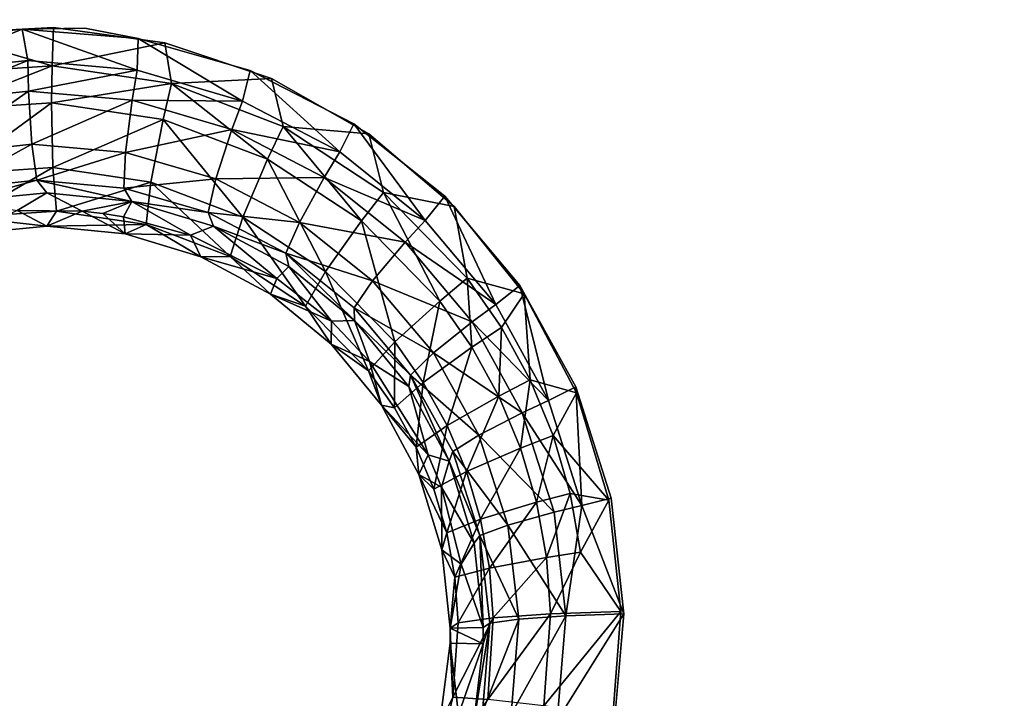
# Model space of a CAD drawing. Units: inches. Extents: x -15.2 to 14.7, y -14 to 10.8.
# Drawn here: x -6.7 to -4.9, y -6.9 to -5.7 of the extents above; entities that cross this region are included whole.
import ezdxf

# ---------------------------------------------------------------- set-up
doc = ezdxf.new("R2010")
doc.units = ezdxf.units.IN
doc.header["$MEASUREMENT"] = 0
doc.layers.add('SEAT-SEAT', color=5, linetype='Continuous')
doc.layers.add('SEAT-SUPPORT', color=5, linetype='Continuous')

msp = doc.modelspace()

# ---------------------------------------------------------------- linework, layer by layer
at = {"layer": 'SEAT-SEAT'}
for points, invisible_edges in [([(-3.1869, -6.64, 14.0563), (-5.5355, -5.1985, 13.7517), (-3.1372, -5.1829, 13.9756)], 15), ([(-5.6606, -5.1993, 13.7407), (-6.7912, -5.739, 13.6718), (-9.6641, -5.2254, 13.3895)], 11), ([(-6.5908, -5.7281, 13.6888), (-6.7912, -5.739, 13.6718), (-5.6606, -5.1993, 13.7407)], 14), ([(-5.6606, -5.1993, 13.7407), (-6.3924, -5.7551, 13.7079), (-6.5908, -5.7281, 13.6888)], 9), ([(-5.6606, -5.1993, 13.7407), (-6.203, -5.8189, 13.7284), (-6.3924, -5.7551, 13.7079)], 9), ([(-6.0293, -5.9173, 13.7497), (-6.203, -5.8189, 13.7284), (-5.6606, -5.1993, 13.7407)], 14), ([(-6.0293, -5.9173, 13.7497), (-5.6606, -5.1993, 13.7407), (-5.8775, -6.0465, 13.7712)], 3), ([(-5.5355, -5.1985, 13.7517), (-5.7529, -6.2021, 13.7921), (-5.8775, -6.0465, 13.7712)], 9), ([(-5.8775, -6.0465, 13.7712), (-5.5688, -5.1987, 13.7488), (-5.5355, -5.1985, 13.7517)], 15), ([(-5.8775, -6.0465, 13.7712), (-5.6606, -5.1993, 13.7407), (-5.5688, -5.1987, 13.7488)], 15), ([(-5.5355, -5.1985, 13.7517), (-5.66, -6.3783, 13.8118), (-5.7529, -6.2021, 13.7921)], 9), ([(-5.5461, -6.6121, 13.8376), (-5.66, -6.3783, 13.8118), (-5.5355, -5.1985, 13.7517)], 15), ([(-3.1869, -6.64, 14.0563), (-5.5461, -6.6121, 13.8376), (-5.5355, -5.1985, 13.7517)], 15), ([(-8.7839, -5.331, 13.4134), (-7.0513, -5.8188, 13.5942), (-6.5323, -5.3677, 13.6138)], 15), ([(-7.0513, -5.8188, 13.5942), (-6.8539, -5.755, 13.6078), (-6.5323, -5.3677, 13.6138)], 14), ([(-6.5323, -5.3677, 13.6138), (-6.8539, -5.755, 13.6078), (-6.6468, -5.7309, 13.6246)], 9), ([(-6.5323, -5.3677, 13.6138), (-6.6468, -5.7309, 13.6246), (-6.5348, -5.7295, 13.6344)], 9), ([(-6.5323, -5.3677, 13.6138), (-6.5348, -5.7295, 13.6344), (-5.3312, -5.3871, 13.7207)], 15), ([(-5.3312, -5.3871, 13.7207), (-6.5348, -5.7295, 13.6344), (-5.3335, -5.7153, 13.7395)], 15), ([(-5.3312, -5.3871, 13.7207), (-5.3335, -5.7153, 13.7395), (-4.1327, -5.701, 13.8484)], 15), ([(-4.1327, -5.701, 13.8484), (-5.3335, -5.7153, 13.7395), (-4.1339, -5.8747, 13.8586)], 15), ([(-6.5348, -5.7295, 13.6344), (-6.4401, -5.7476, 13.6438), (-5.3335, -5.7153, 13.7395)], 14), ([(-5.3335, -5.7153, 13.7395), (-6.4401, -5.7476, 13.6438), (-6.2405, -5.8045, 13.6648)], 9), ([(-5.3335, -5.7153, 13.7395), (-6.2405, -5.8045, 13.6648), (-6.0559, -5.8995, 13.6869)], 9), ([(-5.3335, -5.7153, 13.7395), (-6.0559, -5.8995, 13.6869), (-5.3347, -5.8819, 13.7494)], 15), ([(-5.3347, -5.8819, 13.7494), (-4.1339, -5.8747, 13.8586), (-5.3335, -5.7153, 13.7395)], 15), ([(-5.3347, -5.8819, 13.7494), (-6.0559, -5.8995, 13.6869), (-5.8943, -6.0283, 13.7091)], 9), ([(-5.3347, -5.8819, 13.7494), (-5.8943, -6.0283, 13.7091), (-5.7604, -6.187, 13.731)], 9), ([(-5.7604, -6.187, 13.731), (-5.6608, -6.3679, 13.7516), (-5.3347, -5.8819, 13.7494)], 14), ([(-5.3347, -5.8819, 13.7494), (-5.6608, -6.3679, 13.7516), (-5.5982, -6.5659, 13.7705)], 9), ([(-5.5982, -6.5659, 13.7705), (-5.5756, -6.7719, 13.7868), (-5.3347, -5.8819, 13.7494)], 14), ([(-5.3347, -5.8819, 13.7494), (-5.5934, -6.9783, 13.8), (-4.1339, -5.8747, 13.8586)], 15), ([(-4.1339, -5.8747, 13.8586), (-5.5934, -6.9783, 13.8), (-4.1594, -8.7686, 14.0655)], 11), ([(-5.3347, -5.8819, 13.7494), (-5.5756, -6.7719, 13.7868), (-5.5934, -6.9783, 13.8)], 9), ([(-5.5461, -6.6121, 13.8376), (-5.6019, -6.5691, 13.8298), (-5.66, -6.3783, 13.8118)], 9), ([(-5.6019, -6.5691, 13.8298), (-5.5794, -6.6124, 13.8347), (-5.5807, -6.7677, 13.8454)], 3), ([(-5.5794, -6.6124, 13.8347), (-5.6019, -6.5691, 13.8298), (-5.5461, -6.6121, 13.8376)], 15), ([(-5.5807, -6.7677, 13.8454), (-5.5461, -6.6121, 13.8376), (-5.5949, -6.9539, 13.8575)], 3), ([(-5.5949, -6.9539, 13.8575), (-5.5461, -6.6121, 13.8376), (-5.5549, -7.5761, 13.9081)], 15), ([(-5.5807, -6.7677, 13.8454), (-5.5794, -6.6124, 13.8347), (-5.5461, -6.6121, 13.8376)], 15), ([(-5.5549, -7.5761, 13.9081), (-5.5461, -6.6121, 13.8376), (-3.1528, -7.5537, 14.124)], 15), ([(-3.1841, -6.8619, 14.0715), (-3.1528, -7.5537, 14.124), (-5.5461, -6.6121, 13.8376)], 15), ([(-3.1841, -6.8619, 14.0715), (-5.5461, -6.6121, 13.8376), (-3.1869, -6.64, 14.0563)], 3)]:
    msp.add_3dface(points, dxfattribs=dict(at, invisible_edges=invisible_edges))
for points in [[(-6.8539, -5.755, 13.6078), (-6.832, -5.8076, 13.6071), (-6.6468, -5.7309, 13.6246)], [(-6.6468, -5.7309, 13.6246), (-6.832, -5.8076, 13.6071), (-6.6368, -5.7867, 13.6231)], [(-6.5932, -5.796, 13.6856), (-6.7912, -5.739, 13.6718), (-6.5908, -5.7281, 13.6888)], [(-6.5348, -5.7295, 13.6344), (-6.6468, -5.7309, 13.6246), (-6.4401, -5.7476, 13.6438)], [(-6.6468, -5.7309, 13.6246), (-6.6368, -5.7867, 13.6231), (-6.4421, -5.8041, 13.6413)], [(-6.4421, -5.8041, 13.6413), (-6.4401, -5.7476, 13.6438), (-6.6468, -5.7309, 13.6246)], [(-6.5932, -5.796, 13.6856), (-6.5908, -5.7281, 13.6888), (-6.3924, -5.7551, 13.7079)], [(-6.8061, -5.8103, 13.6677), (-6.7912, -5.739, 13.6718), (-6.5932, -5.796, 13.6856)], [(-6.2545, -5.859, 13.6612), (-6.4401, -5.7476, 13.6438), (-6.4421, -5.8041, 13.6413)], [(-6.2545, -5.859, 13.6612), (-6.2405, -5.8045, 13.6648), (-6.4401, -5.7476, 13.6438)], [(-6.5932, -5.796, 13.6856), (-6.3924, -5.7551, 13.7079), (-6.3807, -5.8279, 13.7063)], [(-6.3807, -5.8279, 13.7063), (-6.3924, -5.7551, 13.7079), (-6.203, -5.8189, 13.7284)], [(-6.832, -5.8076, 13.6071), (-6.82, -5.8608, 13.5944), (-6.6368, -5.7867, 13.6231)], [(-6.6368, -5.7867, 13.6231), (-6.82, -5.8608, 13.5944), (-6.6351, -5.8411, 13.6095)], [(-6.5932, -5.796, 13.6856), (-6.7933, -5.8753, 13.6522), (-6.8061, -5.8103, 13.6677)], [(-6.5932, -5.796, 13.6856), (-6.5942, -5.862, 13.6689), (-6.7933, -5.8753, 13.6522)], [(-6.4421, -5.8041, 13.6413), (-6.6368, -5.7867, 13.6231), (-6.6351, -5.8411, 13.6095)], [(-6.3807, -5.8279, 13.7063), (-6.5942, -5.862, 13.6689), (-6.5932, -5.796, 13.6856)], [(-6.4421, -5.8041, 13.6413), (-6.6351, -5.8411, 13.6095), (-6.4508, -5.8575, 13.6268)], [(-6.4508, -5.8575, 13.6268), (-6.2545, -5.859, 13.6612), (-6.4421, -5.8041, 13.6413)], [(-6.3807, -5.8279, 13.7063), (-6.203, -5.8189, 13.7284), (-6.1818, -5.904, 13.7285)], [(-6.081, -5.9494, 13.6821), (-6.2405, -5.8045, 13.6648), (-6.2545, -5.859, 13.6612)], [(-6.081, -5.9494, 13.6821), (-6.0559, -5.8995, 13.6869), (-6.2405, -5.8045, 13.6648)], [(-6.1818, -5.904, 13.7285), (-6.203, -5.8189, 13.7284), (-6.0293, -5.9173, 13.7497)], [(-6.3807, -5.8279, 13.7063), (-6.3957, -5.8917, 13.6882), (-6.5942, -5.862, 13.6689)], [(-6.2097, -5.9627, 13.7092), (-6.3957, -5.8917, 13.6882), (-6.3807, -5.8279, 13.7063)], [(-6.1818, -5.904, 13.7285), (-6.2097, -5.9627, 13.7092), (-6.3807, -5.8279, 13.7063)], [(-6.82, -5.8608, 13.5944), (-6.7964, -5.9539, 13.5378), (-6.6351, -5.8411, 13.6095)], [(-6.6351, -5.8411, 13.6095), (-6.7964, -5.9539, 13.5378), (-6.6292, -5.936, 13.5513)], [(-6.4508, -5.8575, 13.6268), (-6.6351, -5.8411, 13.6095), (-6.6292, -5.936, 13.5513)], [(-6.5942, -5.862, 13.6689), (-6.7678, -5.9889, 13.5831), (-6.7933, -5.8753, 13.6522)], [(-6.5942, -5.862, 13.6689), (-6.5923, -5.9772, 13.5977), (-6.7678, -5.9889, 13.5831)], [(-6.4508, -5.8575, 13.6268), (-6.6292, -5.936, 13.5513), (-6.4626, -5.9508, 13.567)], [(-6.3957, -5.8917, 13.6882), (-6.5923, -5.9772, 13.5977), (-6.5942, -5.862, 13.6689)], [(-6.4626, -5.9508, 13.567), (-6.2731, -5.9094, 13.6457), (-6.4508, -5.8575, 13.6268)], [(-6.2731, -5.9094, 13.6457), (-6.2545, -5.859, 13.6612), (-6.4508, -5.8575, 13.6268)], [(-6.2731, -5.9094, 13.6457), (-6.081, -5.9494, 13.6821), (-6.2545, -5.859, 13.6612)], [(-6.3957, -5.8917, 13.6882), (-6.4177, -6.0033, 13.615), (-6.5923, -5.9772, 13.5977)], [(-6.2538, -6.0657, 13.6339), (-6.4177, -6.0033, 13.615), (-6.3957, -5.8917, 13.6882)], [(-6.2097, -5.9627, 13.7092), (-6.2538, -6.0657, 13.6339), (-6.3957, -5.8917, 13.6882)], [(-6.0427, -6.0724, 13.731), (-6.2097, -5.9627, 13.7092), (-6.1818, -5.904, 13.7285)], [(-6.1818, -5.904, 13.7285), (-6.0293, -5.9173, 13.7497), (-6.0032, -6.0215, 13.7516)], [(-6.1818, -5.904, 13.7285), (-6.0032, -6.0215, 13.7516), (-6.0427, -6.0724, 13.731)], [(-6.081, -5.9494, 13.6821), (-5.9291, -6.0713, 13.7031), (-6.0559, -5.8995, 13.6869)], [(-5.8943, -6.0283, 13.7091), (-6.0559, -5.8995, 13.6869), (-5.9291, -6.0713, 13.7031)], [(-6.3019, -5.9976, 13.5844), (-6.2731, -5.9094, 13.6457), (-6.4626, -5.9508, 13.567)], [(-6.3019, -5.9976, 13.5844), (-6.1087, -5.9949, 13.6656), (-6.2731, -5.9094, 13.6457)], [(-6.1087, -5.9949, 13.6656), (-6.081, -5.9494, 13.6821), (-6.2731, -5.9094, 13.6457)], [(-6.0032, -6.0215, 13.7516), (-6.0293, -5.9173, 13.7497), (-5.8775, -6.0465, 13.7712)], [(-6.7964, -5.9539, 13.5378), (-6.7765, -6.0167, 13.4479), (-6.6292, -5.936, 13.5513)], [(-6.6292, -5.936, 13.5513), (-6.7765, -6.0167, 13.4479), (-6.6207, -6, 13.4604)], [(-6.4626, -5.9508, 13.567), (-6.6292, -5.936, 13.5513), (-6.6207, -6, 13.4604)], [(-6.4626, -5.9508, 13.567), (-6.6207, -6, 13.4604), (-6.4654, -6.0139, 13.4751)], [(-6.4654, -6.0139, 13.4751), (-6.3019, -5.9976, 13.5844), (-6.4626, -5.9508, 13.567)], [(-6.1087, -5.9949, 13.6656), (-5.9291, -6.0713, 13.7031), (-6.081, -5.9494, 13.6821)], [(-6.5923, -5.9772, 13.5977), (-6.7457, -6.0656, 13.4737), (-6.7678, -5.9889, 13.5831)], [(-6.5923, -5.9772, 13.5977), (-6.5853, -6.0549, 13.487), (-6.7457, -6.0656, 13.4737)], [(-6.4177, -6.0033, 13.615), (-6.5853, -6.0549, 13.487), (-6.5923, -5.9772, 13.5977)], [(-6.1065, -6.1621, 13.6538), (-6.2538, -6.0657, 13.6339), (-6.2097, -5.9627, 13.7092)], [(-6.0427, -6.0724, 13.731), (-6.1065, -6.1621, 13.6538), (-6.2097, -5.9627, 13.7092)], [(-6.1532, -6.0749, 13.6028), (-6.1087, -5.9949, 13.6656), (-6.3019, -5.9976, 13.5844)], [(-6.1532, -6.0749, 13.6028), (-5.9648, -6.1102, 13.6857), (-6.1087, -5.9949, 13.6656)], [(-6.1087, -5.9949, 13.6656), (-5.9648, -6.1102, 13.6857), (-5.9291, -6.0713, 13.7031)], [(-6.755, -6.0373, 13.34), (-6.6207, -6, 13.4604), (-6.7765, -6.0167, 13.4479)], [(-6.6029, -6.0226, 13.3523), (-6.6207, -6, 13.4604), (-6.755, -6.0373, 13.34)], [(-6.4654, -6.0139, 13.4751), (-6.6207, -6, 13.4604), (-6.4516, -6.0376, 13.3669)], [(-6.6029, -6.0226, 13.3523), (-6.4516, -6.0376, 13.3669), (-6.6207, -6, 13.4604)], [(-6.4177, -6.0033, 13.615), (-6.426, -6.0787, 13.503), (-6.5853, -6.0549, 13.487)], [(-6.3157, -6.0576, 13.4916), (-6.3019, -5.9976, 13.5844), (-6.4654, -6.0139, 13.4751)], [(-6.2765, -6.1358, 13.5208), (-6.426, -6.0787, 13.503), (-6.4177, -6.0033, 13.615)], [(-6.2538, -6.0657, 13.6339), (-6.2765, -6.1358, 13.5208), (-6.4177, -6.0033, 13.615)], [(-6.3157, -6.0576, 13.4916), (-6.1532, -6.0749, 13.6028), (-6.3019, -5.9976, 13.5844)], [(-6.755, -6.0373, 13.34), (-6.6555, -6.0539, 13.3478), (-6.6029, -6.0226, 13.3523)], [(-6.6029, -6.0226, 13.3523), (-6.6555, -6.0539, 13.3478), (-6.54, -6.0549, 13.3581)], [(-6.6029, -6.0226, 13.3523), (-6.54, -6.0549, 13.3581), (-6.4516, -6.0376, 13.3669)], [(-6.4654, -6.0139, 13.4751), (-6.4516, -6.0376, 13.3669), (-6.3157, -6.0576, 13.4916)], [(-6.0427, -6.0724, 13.731), (-6.0032, -6.0215, 13.7516), (-5.9033, -6.2152, 13.7527)], [(-6.0032, -6.0215, 13.7516), (-5.8775, -6.0465, 13.7712), (-5.8544, -6.1745, 13.7745)], [(-6.0032, -6.0215, 13.7516), (-5.8544, -6.1745, 13.7745), (-5.9033, -6.2152, 13.7527)], [(-5.8033, -6.2213, 13.7239), (-5.8943, -6.0283, 13.7091), (-5.9291, -6.0713, 13.7031)], [(-5.7604, -6.187, 13.731), (-5.8943, -6.0283, 13.7091), (-5.8033, -6.2213, 13.7239)], [(-6.4516, -6.0376, 13.3669), (-6.54, -6.0549, 13.3581), (-6.5032, -6.0589, 13.3617)], [(-6.4516, -6.0376, 13.3669), (-6.5032, -6.0589, 13.3617), (-6.4664, -6.0649, 13.3654)], [(-6.3472, -6.0975, 13.3787), (-6.4516, -6.0376, 13.3669), (-6.4664, -6.0649, 13.3654)], [(-6.3062, -6.0818, 13.3833), (-6.4516, -6.0376, 13.3669), (-6.3472, -6.0975, 13.3787)], [(-6.3157, -6.0576, 13.4916), (-6.4516, -6.0376, 13.3669), (-6.3062, -6.0818, 13.3833)], [(-5.8544, -6.1745, 13.7745), (-5.8775, -6.0465, 13.7712), (-5.7529, -6.2021, 13.7921)], [(-6.5853, -6.0549, 13.487), (-6.603, -6.0816, 13.3523), (-6.7457, -6.0656, 13.4737)], [(-6.7437, -6.0952, 13.341), (-6.603, -6.0816, 13.3523), (-6.6555, -6.0539, 13.3478)], [(-6.6555, -6.0539, 13.3478), (-6.603, -6.0816, 13.3523), (-6.54, -6.0549, 13.3581)], [(-6.603, -6.0816, 13.3523), (-6.4631, -6.0956, 13.3659), (-6.54, -6.0549, 13.3581)], [(-6.426, -6.0787, 13.503), (-6.603, -6.0816, 13.3523), (-6.5853, -6.0549, 13.487)], [(-6.54, -6.0549, 13.3581), (-6.4631, -6.0956, 13.3659), (-6.5032, -6.0589, 13.3617)], [(-6.4664, -6.0649, 13.3654), (-6.5032, -6.0589, 13.3617), (-6.4631, -6.0956, 13.3659)], [(-6.4664, -6.0649, 13.3654), (-6.4631, -6.0956, 13.3659), (-6.3472, -6.0975, 13.3787)], [(-6.3157, -6.0576, 13.4916), (-6.3062, -6.0818, 13.3833), (-6.1771, -6.1296, 13.5094)], [(-6.1771, -6.1296, 13.5094), (-6.1532, -6.0749, 13.6028), (-6.3157, -6.0576, 13.4916)], [(-6.603, -6.0816, 13.3523), (-6.7437, -6.0952, 13.341), (-6.7457, -6.0656, 13.4737)], [(-6.426, -6.0787, 13.503), (-6.4631, -6.0956, 13.3659), (-6.603, -6.0816, 13.3523)], [(-6.3286, -6.1364, 13.3813), (-6.4631, -6.0956, 13.3659), (-6.426, -6.0787, 13.503)], [(-6.2765, -6.1358, 13.5208), (-6.3286, -6.1364, 13.3813), (-6.426, -6.0787, 13.503)], [(-6.1931, -6.1749, 13.3989), (-6.3062, -6.0818, 13.3833), (-6.3472, -6.0975, 13.3787)], [(-6.172, -6.1535, 13.401), (-6.3062, -6.0818, 13.3833), (-6.1931, -6.1749, 13.3989)], [(-6.1771, -6.1296, 13.5094), (-6.3062, -6.0818, 13.3833), (-6.172, -6.1535, 13.401)], [(-6.1421, -6.224, 13.5399), (-6.2765, -6.1358, 13.5208), (-6.2538, -6.0657, 13.6339)], [(-6.1065, -6.1621, 13.6538), (-6.1421, -6.224, 13.5399), (-6.2538, -6.0657, 13.6339)], [(-6.1771, -6.1296, 13.5094), (-6.0228, -6.179, 13.6216), (-6.1532, -6.0749, 13.6028)], [(-6.1532, -6.0749, 13.6028), (-6.0228, -6.179, 13.6216), (-5.9648, -6.1102, 13.6857)], [(-5.9834, -6.2878, 13.6739), (-6.1065, -6.1621, 13.6538), (-6.0427, -6.0724, 13.731)], [(-6.0427, -6.0724, 13.731), (-5.9033, -6.2152, 13.7527), (-5.9834, -6.2878, 13.6739)], [(-5.8033, -6.2213, 13.7239), (-5.9291, -6.0713, 13.7031), (-5.9648, -6.1102, 13.6857)], [(-6.3472, -6.0975, 13.3787), (-6.4631, -6.0956, 13.3659), (-6.3286, -6.1364, 13.3813)], [(-6.3472, -6.0975, 13.3787), (-6.3286, -6.1364, 13.3813), (-6.1931, -6.1749, 13.3989)], [(-5.8453, -6.2521, 13.7056), (-5.9648, -6.1102, 13.6857), (-6.0228, -6.179, 13.6216)], [(-5.8453, -6.2521, 13.7056), (-5.8033, -6.2213, 13.7239), (-5.9648, -6.1102, 13.6857)], [(-6.1771, -6.1296, 13.5094), (-6.172, -6.1535, 13.401), (-6.055, -6.2494, 13.4194)], [(-6.055, -6.2494, 13.4194), (-6.0558, -6.2269, 13.5276), (-6.1771, -6.1296, 13.5094)], [(-6.1771, -6.1296, 13.5094), (-6.0558, -6.2269, 13.5276), (-6.0228, -6.179, 13.6216)], [(-6.2045, -6.2027, 13.3982), (-6.3286, -6.1364, 13.3813), (-6.2765, -6.1358, 13.5208)], [(-6.1931, -6.1749, 13.3989), (-6.3286, -6.1364, 13.3813), (-6.2045, -6.2027, 13.3982)], [(-6.1421, -6.224, 13.5399), (-6.2045, -6.2027, 13.3982), (-6.2765, -6.1358, 13.5208)], [(-6.0962, -6.2506, 13.414), (-6.172, -6.1535, 13.401), (-6.1931, -6.1749, 13.3989)], [(-6.055, -6.2494, 13.4194), (-6.172, -6.1535, 13.401), (-6.0962, -6.2506, 13.414)], [(-6.0299, -6.339, 13.5594), (-6.1421, -6.224, 13.5399), (-6.1065, -6.1621, 13.6538)], [(-5.9834, -6.2878, 13.6739), (-6.0299, -6.339, 13.5594), (-6.1065, -6.1621, 13.6538)], [(-6.1931, -6.1749, 13.3989), (-6.2045, -6.2027, 13.3982), (-6.0962, -6.2506, 13.414)], [(-5.9146, -6.3073, 13.6404), (-6.0228, -6.179, 13.6216), (-6.0558, -6.2269, 13.5276)], [(-5.9146, -6.3073, 13.6404), (-5.8453, -6.2521, 13.7056), (-6.0228, -6.179, 13.6216)], [(-5.9033, -6.2152, 13.7527), (-5.8544, -6.1745, 13.7745), (-5.846, -6.297, 13.7633)], [(-5.8544, -6.1745, 13.7745), (-5.7529, -6.2021, 13.7921), (-5.7934, -6.2621, 13.7856)], [(-5.7934, -6.2621, 13.7856), (-5.846, -6.297, 13.7633), (-5.8544, -6.1745, 13.7745)], [(-5.7095, -6.392, 13.7434), (-5.7604, -6.187, 13.731), (-5.8033, -6.2213, 13.7239)], [(-5.6608, -6.3679, 13.7516), (-5.7604, -6.187, 13.731), (-5.7095, -6.392, 13.7434)], [(-6.0962, -6.2506, 13.414), (-6.2045, -6.2027, 13.3982), (-6.0963, -6.2915, 13.4158)], [(-6.0963, -6.2915, 13.4158), (-6.2045, -6.2027, 13.3982), (-6.1421, -6.224, 13.5399)], [(-5.7934, -6.2621, 13.7856), (-5.7529, -6.2021, 13.7921), (-5.7423, -6.3554, 13.7963)], [(-5.7529, -6.2021, 13.7921), (-5.66, -6.3783, 13.8118), (-5.7423, -6.3554, 13.7963)], [(-5.9834, -6.2878, 13.6739), (-5.9033, -6.2152, 13.7527), (-5.9327, -6.3598, 13.6838)], [(-5.9033, -6.2152, 13.7527), (-5.846, -6.297, 13.7633), (-5.9327, -6.3598, 13.6838)], [(-5.7095, -6.392, 13.7434), (-5.8033, -6.2213, 13.7239), (-5.8453, -6.2521, 13.7056)], [(-6.0299, -6.339, 13.5594), (-6.0963, -6.2915, 13.4158), (-6.1421, -6.224, 13.5399)], [(-6.055, -6.2494, 13.4194), (-5.9551, -6.3466, 13.546), (-6.0558, -6.2269, 13.5276)], [(-5.9146, -6.3073, 13.6404), (-6.0558, -6.2269, 13.5276), (-5.9551, -6.3466, 13.546)], [(-6.0962, -6.2506, 13.414), (-6.0963, -6.2915, 13.4158), (-6.0284, -6.3223, 13.4264)], [(-6.0284, -6.3223, 13.4264), (-6.055, -6.2494, 13.4194), (-6.0962, -6.2506, 13.414)], [(-5.9583, -6.3669, 13.438), (-6.055, -6.2494, 13.4194), (-6.0284, -6.3223, 13.4264)], [(-5.9583, -6.3669, 13.438), (-5.9551, -6.3466, 13.546), (-6.055, -6.2494, 13.4194)], [(-5.7562, -6.4138, 13.7245), (-5.8453, -6.2521, 13.7056), (-5.9146, -6.3073, 13.6404)], [(-5.7562, -6.4138, 13.7245), (-5.7095, -6.392, 13.7434), (-5.8453, -6.2521, 13.7056)], [(-5.798, -6.3843, 13.7735), (-5.846, -6.297, 13.7633), (-5.7934, -6.2621, 13.7856)], [(-5.7934, -6.2621, 13.7856), (-5.7423, -6.3554, 13.7963), (-5.798, -6.3843, 13.7735)], [(-6.0284, -6.3223, 13.4264), (-6.0963, -6.2915, 13.4158), (-6.0069, -6.4002, 13.4338)], [(-6.0069, -6.4002, 13.4338), (-6.0963, -6.2915, 13.4158), (-6.0299, -6.339, 13.5594)], [(-5.9837, -6.4048, 13.5691), (-6.0299, -6.339, 13.5594), (-5.9834, -6.2878, 13.6739)], [(-5.9834, -6.2878, 13.6739), (-5.9327, -6.3598, 13.6838), (-5.9837, -6.4048, 13.5691)], [(-5.9146, -6.3073, 13.6404), (-5.9551, -6.3466, 13.546), (-5.8336, -6.4536, 13.6583)], [(-5.9327, -6.3598, 13.6838), (-5.846, -6.297, 13.7633), (-5.8901, -6.4367, 13.6934)], [(-5.7562, -6.4138, 13.7245), (-5.9146, -6.3073, 13.6404), (-5.8336, -6.4536, 13.6583)], [(-5.798, -6.3843, 13.7735), (-5.8901, -6.4367, 13.6934), (-5.846, -6.297, 13.7633)], [(-6.0284, -6.3223, 13.4264), (-6.0069, -6.4002, 13.4338), (-5.9238, -6.4887, 13.4507)], [(-5.9238, -6.4887, 13.4507), (-5.9583, -6.3669, 13.438), (-6.0284, -6.3223, 13.4264)], [(-5.9837, -6.4048, 13.5691), (-6.0069, -6.4002, 13.4338), (-6.0299, -6.339, 13.5594)], [(-5.9837, -6.4048, 13.5691), (-5.9327, -6.3598, 13.6838), (-5.945, -6.4751, 13.5786)], [(-5.9583, -6.3669, 13.438), (-5.8866, -6.5002, 13.4561), (-5.9551, -6.3466, 13.546)], [(-5.9551, -6.3466, 13.546), (-5.8866, -6.5002, 13.4561), (-5.8798, -6.483, 13.5638)], [(-5.9551, -6.3466, 13.546), (-5.8798, -6.483, 13.5638), (-5.8336, -6.4536, 13.6583)], [(-5.9327, -6.3598, 13.6838), (-5.8901, -6.4367, 13.6934), (-5.945, -6.4751, 13.5786)], [(-5.798, -6.3843, 13.7735), (-5.7423, -6.3554, 13.7963), (-5.7594, -6.477, 13.7833)], [(-5.7423, -6.3554, 13.7963), (-5.7013, -6.4545, 13.8066), (-5.7594, -6.477, 13.7833)], [(-5.7423, -6.3554, 13.7963), (-5.66, -6.3783, 13.8118), (-5.7013, -6.4545, 13.8066)], [(-5.8866, -6.5002, 13.4561), (-5.9583, -6.3669, 13.438), (-5.9238, -6.4887, 13.4507)], [(-5.6504, -6.5787, 13.7613), (-5.6608, -6.3679, 13.7516), (-5.7095, -6.392, 13.7434)], [(-5.66, -6.3783, 13.8118), (-5.6019, -6.5691, 13.8298), (-5.7013, -6.4545, 13.8066)], [(-5.5982, -6.5659, 13.7705), (-5.6608, -6.3679, 13.7516), (-5.6504, -6.5787, 13.7613)], [(-5.8558, -6.5184, 13.7027), (-5.8901, -6.4367, 13.6934), (-5.798, -6.3843, 13.7735)], [(-5.798, -6.3843, 13.7735), (-5.7594, -6.477, 13.7833), (-5.8558, -6.5184, 13.7027)], [(-5.6504, -6.5787, 13.7613), (-5.7095, -6.392, 13.7434), (-5.7562, -6.4138, 13.7245)], [(-5.9238, -6.4887, 13.4507), (-6.0069, -6.4002, 13.4338), (-5.9407, -6.5235, 13.4514)], [(-5.945, -6.4751, 13.5786), (-5.9407, -6.5235, 13.4514), (-6.0069, -6.4002, 13.4338)], [(-5.945, -6.4751, 13.5786), (-6.0069, -6.4002, 13.4338), (-5.9837, -6.4048, 13.5691)], [(-5.7562, -6.4138, 13.7245), (-5.8336, -6.4536, 13.6583), (-5.6998, -6.5908, 13.7417)], [(-5.6504, -6.5787, 13.7613), (-5.7562, -6.4138, 13.7245), (-5.6998, -6.5908, 13.7417)], [(-5.945, -6.4751, 13.5786), (-5.8901, -6.4367, 13.6934), (-5.9138, -6.5498, 13.5879)], [(-5.8558, -6.5184, 13.7027), (-5.9138, -6.5498, 13.5879), (-5.8901, -6.4367, 13.6934)], [(-5.8336, -6.4536, 13.6583), (-5.8798, -6.483, 13.5638), (-5.7821, -6.6138, 13.6749)], [(-5.8336, -6.4536, 13.6583), (-5.7821, -6.6138, 13.6749), (-5.6998, -6.5908, 13.7417)], [(-5.7013, -6.4545, 13.8066), (-5.731, -6.5732, 13.7925), (-5.7594, -6.477, 13.7833)], [(-5.7013, -6.4545, 13.8066), (-5.6712, -6.5573, 13.8163), (-5.731, -6.5732, 13.7925)], [(-5.6019, -6.5691, 13.8298), (-5.6712, -6.5573, 13.8163), (-5.7013, -6.4545, 13.8066)], [(-5.9138, -6.5498, 13.5879), (-5.9407, -6.5235, 13.4514), (-5.945, -6.4751, 13.5786)], [(-5.8798, -6.483, 13.5638), (-5.8866, -6.5002, 13.4561), (-5.8321, -6.6324, 13.5805)], [(-5.8798, -6.483, 13.5638), (-5.8321, -6.6324, 13.5805), (-5.7821, -6.6138, 13.6749)], [(-5.8558, -6.5184, 13.7027), (-5.7594, -6.477, 13.7833), (-5.8305, -6.6033, 13.7115)], [(-5.7594, -6.477, 13.7833), (-5.731, -6.5732, 13.7925), (-5.8305, -6.6033, 13.7115)], [(-5.9238, -6.4887, 13.4507), (-5.9407, -6.5235, 13.4514), (-5.9003, -6.546, 13.4581)], [(-5.9003, -6.546, 13.4581), (-5.8866, -6.5002, 13.4561), (-5.9238, -6.4887, 13.4507)], [(-5.8418, -6.6456, 13.4733), (-5.8866, -6.5002, 13.4561), (-5.9003, -6.546, 13.4581)], [(-5.8321, -6.6324, 13.5805), (-5.8866, -6.5002, 13.4561), (-5.8418, -6.6456, 13.4733)], [(-5.8909, -6.6274, 13.5968), (-5.9138, -6.5498, 13.5879), (-5.8558, -6.5184, 13.7027)], [(-5.8558, -6.5184, 13.7027), (-5.8305, -6.6033, 13.7115), (-5.8909, -6.6274, 13.5968)], [(-5.9003, -6.546, 13.4581), (-5.9407, -6.5235, 13.4514), (-5.8993, -6.6579, 13.4683)], [(-5.8993, -6.6579, 13.4683), (-5.9407, -6.5235, 13.4514), (-5.8909, -6.6274, 13.5968)], [(-5.8909, -6.6274, 13.5968), (-5.9407, -6.5235, 13.4514), (-5.9138, -6.5498, 13.5879)], [(-5.9003, -6.546, 13.4581), (-5.8993, -6.6579, 13.4683), (-5.8649, -6.683, 13.4743)], [(-5.8649, -6.683, 13.4743), (-5.8418, -6.6456, 13.4733), (-5.9003, -6.546, 13.4581)], [(-5.8305, -6.6033, 13.7115), (-5.731, -6.5732, 13.7925), (-5.8145, -6.6901, 13.7198)], [(-5.8145, -6.6901, 13.7198), (-5.731, -6.5732, 13.7925), (-5.7132, -6.6714, 13.8011)], [(-5.731, -6.5732, 13.7925), (-5.6712, -6.5573, 13.8163), (-5.7132, -6.6714, 13.8011)], [(-5.7132, -6.6714, 13.8011), (-5.6712, -6.5573, 13.8163), (-5.6525, -6.6622, 13.8252)], [(-5.6019, -6.5691, 13.8298), (-5.6525, -6.6622, 13.8252), (-5.6712, -6.5573, 13.8163)], [(-5.5807, -6.7677, 13.8454), (-5.6525, -6.6622, 13.8252), (-5.6019, -6.5691, 13.8298)], [(-5.6504, -6.5787, 13.7613), (-5.5756, -6.7719, 13.7868), (-5.5982, -6.5659, 13.7705)], [(-5.6998, -6.5908, 13.7417), (-5.7821, -6.6138, 13.6749), (-5.6788, -6.7752, 13.7568)], [(-5.6998, -6.5908, 13.7417), (-5.6788, -6.7752, 13.7568), (-5.6504, -6.5787, 13.7613)], [(-5.6504, -6.5787, 13.7613), (-5.6788, -6.7752, 13.7568), (-5.5756, -6.7719, 13.7868)], [(-5.8909, -6.6274, 13.5968), (-5.8305, -6.6033, 13.7115), (-5.8765, -6.7066, 13.6053)], [(-5.8145, -6.6901, 13.7198), (-5.8765, -6.7066, 13.6053), (-5.8305, -6.6033, 13.7115)], [(-5.8321, -6.6324, 13.5805), (-5.7626, -6.781, 13.6896), (-5.7821, -6.6138, 13.6749)], [(-5.7821, -6.6138, 13.6749), (-5.7626, -6.781, 13.6896), (-5.6788, -6.7752, 13.7568)], [(-5.8909, -6.6274, 13.5968), (-5.8765, -6.7066, 13.6053), (-5.8993, -6.6579, 13.4683)], [(-5.8321, -6.6324, 13.5805), (-5.8418, -6.6456, 13.4733), (-5.8259, -6.796, 13.4888)], [(-5.8259, -6.796, 13.4888), (-5.8143, -6.7883, 13.5955), (-5.8321, -6.6324, 13.5805)], [(-5.8321, -6.6324, 13.5805), (-5.8143, -6.7883, 13.5955), (-5.7626, -6.781, 13.6896)], [(-5.8649, -6.683, 13.4743), (-5.8993, -6.6579, 13.4683), (-5.8847, -6.7971, 13.4837)], [(-5.8993, -6.6579, 13.4683), (-5.8765, -6.7066, 13.6053), (-5.8847, -6.7971, 13.4837)], [(-5.8259, -6.796, 13.4888), (-5.8418, -6.6456, 13.4733), (-5.8649, -6.683, 13.4743)], [(-5.8079, -6.7788, 13.7274), (-5.8145, -6.6901, 13.7198), (-5.7132, -6.6714, 13.8011)], [(-5.8079, -6.7788, 13.7274), (-5.7132, -6.6714, 13.8011), (-5.7061, -6.7718, 13.809)], [(-5.7061, -6.7718, 13.809), (-5.7132, -6.6714, 13.8011), (-5.6525, -6.6622, 13.8252)], [(-5.7061, -6.7718, 13.809), (-5.6525, -6.6622, 13.8252), (-5.5807, -6.7677, 13.8454)], [(-5.8649, -6.683, 13.4743), (-5.8847, -6.7971, 13.4837), (-5.8259, -6.796, 13.4888)], [(-5.8706, -6.7877, 13.6132), (-5.8765, -6.7066, 13.6053), (-5.8145, -6.6901, 13.7198)], [(-5.8706, -6.7877, 13.6132), (-5.8145, -6.6901, 13.7198), (-5.8079, -6.7788, 13.7274)], [(-5.8847, -6.7971, 13.4837), (-5.8765, -6.7066, 13.6053), (-5.8706, -6.7877, 13.6132)], [(-5.8798, -6.9202, 13.6248), (-5.8706, -6.7877, 13.6132), (-5.8079, -6.7788, 13.7274)], [(-5.8798, -6.9202, 13.6248), (-5.8079, -6.7788, 13.7274), (-5.8176, -6.9239, 13.7385)], [(-5.776, -6.9501, 13.7019), (-5.7626, -6.781, 13.6896), (-5.827, -6.9459, 13.6083)], [(-5.827, -6.9459, 13.6083), (-5.7626, -6.781, 13.6896), (-5.8143, -6.7883, 13.5955)], [(-5.8176, -6.9239, 13.7385), (-5.8079, -6.7788, 13.7274), (-5.7061, -6.7718, 13.809)], [(-5.8176, -6.9239, 13.7385), (-5.7061, -6.7718, 13.809), (-5.7177, -6.9357, 13.8201)], [(-5.6941, -6.9616, 13.7691), (-5.6788, -6.7752, 13.7568), (-5.776, -6.9501, 13.7019)], [(-5.776, -6.9501, 13.7019), (-5.6788, -6.7752, 13.7568), (-5.7626, -6.781, 13.6896)], [(-5.7177, -6.9357, 13.8201), (-5.7061, -6.7718, 13.809), (-5.5807, -6.7677, 13.8454)], [(-5.7177, -6.9357, 13.8201), (-5.5807, -6.7677, 13.8454), (-5.5949, -6.9539, 13.8575)], [(-5.6941, -6.9616, 13.7691), (-5.5934, -6.9783, 13.8), (-5.5756, -6.7719, 13.7868)], [(-5.6941, -6.9616, 13.7691), (-5.5756, -6.7719, 13.7868), (-5.6788, -6.7752, 13.7568)], [(-5.8261, -6.8249, 13.4916), (-5.8847, -6.7971, 13.4837), (-5.8849, -6.8238, 13.4864)], [(-5.8798, -6.9202, 13.6248), (-5.8849, -6.8238, 13.4864), (-5.8847, -6.7971, 13.4837)], [(-5.8847, -6.7971, 13.4837), (-5.8706, -6.7877, 13.6132), (-5.8798, -6.9202, 13.6248)], [(-5.8259, -6.796, 13.4888), (-5.8847, -6.7971, 13.4837), (-5.8261, -6.8249, 13.4916)], [(-5.827, -6.9459, 13.6083), (-5.8143, -6.7883, 13.5955), (-5.8432, -6.9682, 13.504)], [(-5.8432, -6.9682, 13.504), (-5.8143, -6.7883, 13.5955), (-5.8261, -6.8249, 13.4916)], [(-5.8261, -6.8249, 13.4916), (-5.8143, -6.7883, 13.5955), (-5.8259, -6.796, 13.4888)], [(-5.8696, -6.9506, 13.5005), (-5.8849, -6.8238, 13.4864), (-5.903, -6.9662, 13.4998)], [(-5.8798, -6.9202, 13.6248), (-5.903, -6.9662, 13.4998), (-5.8849, -6.8238, 13.4864)], [(-5.8261, -6.8249, 13.4916), (-5.8849, -6.8238, 13.4864), (-5.8696, -6.9506, 13.5005)], [(-5.8696, -6.9506, 13.5005), (-5.8432, -6.9682, 13.504), (-5.8261, -6.8249, 13.4916)], [(-5.9122, -7.0495, 13.6343), (-5.903, -6.9662, 13.4998), (-5.8798, -6.9202, 13.6248)], [(-5.8176, -6.9239, 13.7385), (-5.9122, -7.0495, 13.6343), (-5.8798, -6.9202, 13.6248)]]:
    msp.add_3dface(points, dxfattribs=at)
at = {"layer": 'SEAT-SUPPORT'}
for points, invisible_edges in [([(-8.7839, -5.331, 13.4134), (-7.0513, -5.8188, 13.5942), (-6.5323, -5.3677, 13.6138)], 15), ([(-6.5323, -5.3677, 13.6138), (-7.0513, -5.8188, 13.5942), (-6.8539, -5.755, 13.6078)], 9), ([(-6.5323, -5.3677, 13.6138), (-6.8539, -5.755, 13.6078), (-6.6468, -5.7309, 13.6246)], 9), ([(-6.5323, -5.3677, 13.6138), (-6.6468, -5.7309, 13.6246), (-6.5348, -5.7295, 13.6344)], 9), ([(-6.5348, -5.7295, 13.6344), (-6.4401, -5.7476, 13.6438), (-6.5323, -5.3677, 13.6138)], 14), ([(-6.5323, -5.3677, 13.6138), (-6.4401, -5.7476, 13.6438), (-6.2405, -5.8045, 13.6648)], 9), ([(-6.5323, -5.3677, 13.6138), (-6.2405, -5.8045, 13.6648), (-6.0559, -5.8995, 13.6869)], 9), ([(-6.0559, -5.8995, 13.6869), (-4.1306, -5.4065, 13.8318), (-6.5323, -5.3677, 13.6138)], 15), ([(-4.1327, -5.701, 13.8484), (-4.1306, -5.4065, 13.8318), (-6.0559, -5.8995, 13.6869)], 11), ([(-4.134, -5.8803, 13.8589), (-4.1327, -5.701, 13.8484), (-6.0559, -5.8995, 13.6869)], 11), ([(-4.134, -5.8803, 13.8589), (-6.0559, -5.8995, 13.6869), (-5.8943, -6.0283, 13.7091)], 9), ([(-5.8943, -6.0283, 13.7091), (-5.7604, -6.187, 13.731), (-4.134, -5.8803, 13.8589)], 14), ([(-4.134, -5.8803, 13.8589), (-5.7467, -7.3627, 13.8151), (-5.8766, -7.5261, 13.8163)], 9), ([(-4.134, -5.8803, 13.8589), (-5.8766, -7.5261, 13.8163), (-4.1594, -8.7686, 14.0655)], 11), ([(-4.134, -5.8803, 13.8589), (-5.7604, -6.187, 13.731), (-5.6608, -6.3679, 13.7516)], 9), ([(-5.6514, -7.1784, 13.8096), (-5.7467, -7.3627, 13.8151), (-4.134, -5.8803, 13.8589)], 14), ([(-4.134, -5.8803, 13.8589), (-5.6608, -6.3679, 13.7516), (-5.5982, -6.5659, 13.7705)], 9), ([(-4.134, -5.8803, 13.8589), (-5.5934, -6.9783, 13.8), (-5.6514, -7.1784, 13.8096)], 9), ([(-5.5982, -6.5659, 13.7705), (-5.5756, -6.7719, 13.7868), (-4.134, -5.8803, 13.8589)], 14), ([(-4.134, -5.8803, 13.8589), (-5.5756, -6.7719, 13.7868), (-5.5934, -6.9783, 13.8)], 9)]:
    msp.add_3dface(points, dxfattribs=dict(at, invisible_edges=invisible_edges))
msp.add_3dface([(-6.5348, -5.7295, 13.6344), (-6.6468, -5.7309, 13.6246), (-6.4401, -5.7476, 13.6438)], dxfattribs=at)

doc.saveas('drawing.dxf')
